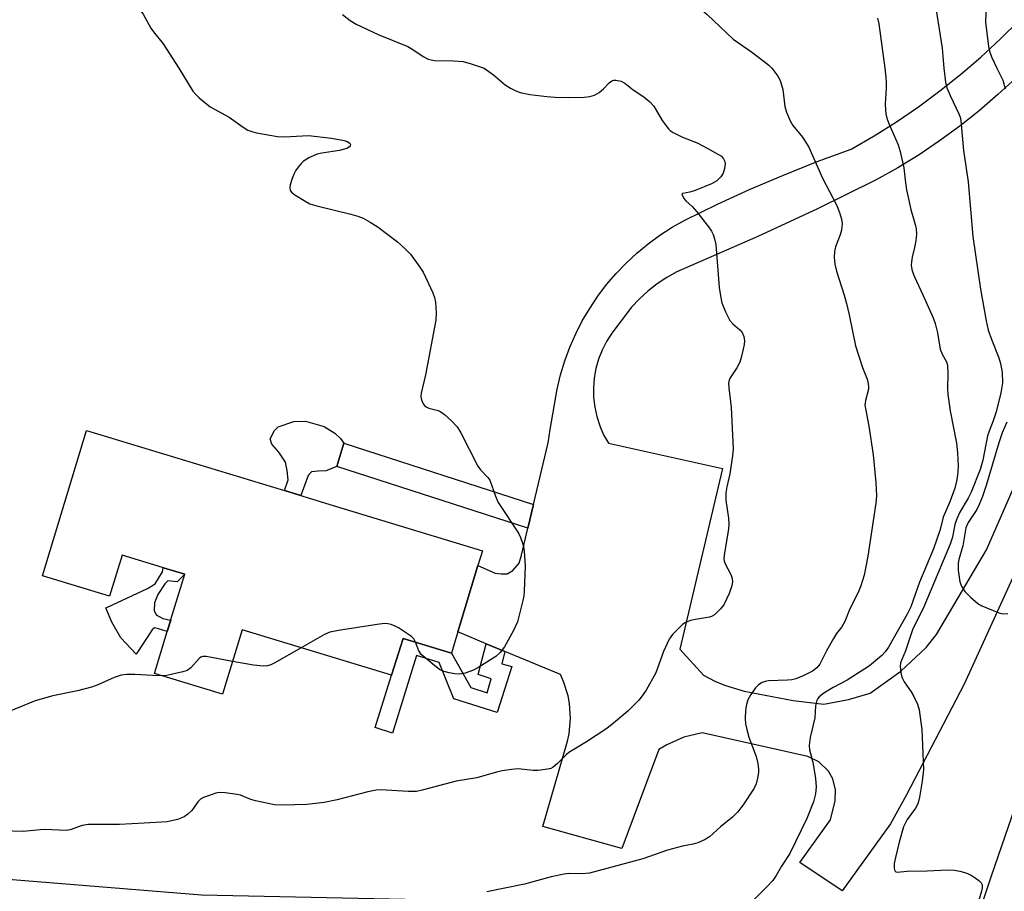
# Model space of a CAD drawing. Units: inches. Extents: x 1303766 to 1309766, y 553447 to 557448.
# Drawn here: x 1307838 to 1308079, y 554799 to 555012 of the extents above; entities that cross this region are included whole.
import ezdxf

# ---------------------------------------------------------------- set-up
doc = ezdxf.new("R2010")
doc.units = ezdxf.units.IN
doc.header["$MEASUREMENT"] = 0
for name, color, linetype in [('BLDG-Footprint', 5, 'Continuous'), ('CULTRL-Pad', 6, 'Continuous'), ('NTRL-Trees', 3, 'Continuous'), ('TRANS-Driveway', 251, 'Continuous'), ('TRANS-Non Street Sidewalk', 7, 'Continuous'), ('Undefined', 1, 'Continuous')]:
    doc.layers.add(name, color=color, linetype=linetype)

msp = doc.modelspace()

# ---------------------------------------------------------------- linework, layer by layer
at = {"layer": 'BLDG-Footprint', "elevation": 444.95}
msp.add_lwpolyline([(1307951.12, 554882.2), (1307950.02, 554878.58), (1307945.1, 554862.36), (1307943.53, 554857.19), (1307931.73, 554860.78), (1307928.9, 554851.78), (1307892.42, 554862.85), (1307887.65, 554847.16), (1307871.04, 554852.2), (1307874.16, 554862.47), (1307875.37, 554866.47), (1307876.66, 554870.68), (1307878.4, 554876.43), (1307874.04, 554877.75), (1307863.1, 554881.07), (1307860.07, 554871.09), (1307843.65, 554876.07), (1307854.42, 554911.56), (1307902.77, 554896.88), (1307912.81, 554893.83)], close=True, dxfattribs=at)
at = {"layer": 'CULTRL-Pad'}
for points in [[(1307908.55, 554900.52), (1307906.78, 554895.66), (1307902.77, 554896.88), (1307903.64, 554899.5), (1307903.45, 554901.77), (1307903.02, 554903.81), (1307901.37, 554906.24), (1307899.72, 554908.2), (1307899.3, 554909.54), (1307900.33, 554911.53), (1307901.19, 554912.41), (1307905.02, 554913.72), (1307907.87, 554913.81), (1307912.48, 554912.51), (1307915.06, 554910.9), (1307916.41, 554909.58), (1307917.23, 554908.42), (1307915.53, 554902.79), (1307912.83, 554901.7), (1307910.96, 554901.6), (1307909.39, 554901.45)], [(1307878.4, 554876.43), (1307876.53, 554874.55), (1307874.3, 554874.83), (1307873.55, 554874.08), (1307871.83, 554871.5), (1307871.01, 554869.47), (1307870.91, 554867.61), (1307871.45, 554866.57), (1307873.04, 554865.6), (1307875, 554865.24), (1307874.16, 554862.47), (1307872, 554863.13), (1307870.99, 554863.37), (1307870.42, 554862.84), (1307866.57, 554856.93), (1307862.79, 554860.91), (1307860.65, 554864.77), (1307859.16, 554868.22), (1307859.56, 554868.39), (1307869.28, 554872.95), (1307871.16, 554874.14), (1307872.99, 554877.05), (1307873.12, 554878.03), (1307874.04, 554877.75)]]:
    msp.add_lwpolyline(points, close=True, dxfattribs=at)
at = {"layer": 'NTRL-Trees'}
msp.add_lwpolyline([(1307811.18, 554803.96), (1307882.5, 554798.12), (1307993.57, 554795.78), (1308063.72, 554767.72), (1308075.41, 554802.79), (1308098.79, 554870.6)], dxfattribs=at)
at = {"layer": 'TRANS-Driveway'}
for points in [[(1308086.98, 554889.55, 0), (1308068.78, 554849.63, 0), (1308054.67, 554822.58, 0), (1308050.78, 554815.49, 0), (1308038.98, 554799.13, 0), (1308028.6, 554806.09, 0), (1308036.07, 554816.48, 0), (1308037.23, 554821.13, 0), (1308037.29, 554823.8, 0), (1308036.66, 554826.46, 0), (1308035.61, 554828.34, 0), (1308033.27, 554830.64, 0), (1308030.59, 554831.91, 0), (1308004.75, 554837.75, 0), (1308000.32, 554836.63, 0), (1307996.14, 554834.8, 0), (1307994.18, 554833.62, 0), (1307985.12, 554809.5, 0), (1307965.89, 554814.82, 0), (1307971.87, 554835.69, 0), (1307972.27, 554837.5, 0), (1307972.62, 554841.2, 0), (1307972.38, 554844.89, 0), (1307972.03, 554846.72, 0), (1307970.92, 554850.25, 0), (1307970.15, 554851.94, 0), (1307956.61, 554857.57, 0), (1307952.05, 554859.47, 0), (1307945.1, 554862.36, 0), (1307950.02, 554878.57, 0), (1307954.19, 554876.71, 0), (1307955.67, 554876.53, 0), (1307957.16, 554876.53, 0), (1307958.56, 554877.32, 0), (1307960.04, 554879.16, 0), (1307960.65, 554881.08, 0), (1307962.23, 554887.73, 0), (1307963.6, 554893.47, 0), (1307967.18, 554908.5, 0), (1307967.65, 554911.79, 0), (1307969.32, 554921.65, 0), (1307970.16, 554925.12, 0), (1307971.21, 554928.52, 0), (1307972.45, 554931.86, 0), (1307973.88, 554935.13, 0), (1307975.5, 554938.3, 0), (1307977.3, 554941.37, 0), (1307979.29, 554944.33, 0), (1307981.44, 554947.17, 0), (1307983.75, 554949.88, 0), (1307986.22, 554952.45, 0), (1307988.83, 554954.87, 0), (1307991.58, 554957.14, 0), (1307994.46, 554959.24, 0), (1307997.45, 554961.17, 0), (1308000.56, 554962.92, 0), (1308008.49, 554966.8, 0), (1308016.52, 554970.47, 0), (1308024.64, 554973.94, 0), (1308032.85, 554977.2, 0), (1308041.13, 554980.24, 0), (1308046.74, 554983.5, 0), (1308052.22, 554986.96, 0), (1308057.57, 554990.61, 0), (1308062.79, 554994.46, 0), (1308067.86, 554998.49, 0), (1308072.78, 555002.71, 0), (1308077.54, 555007.1, 0), (1308082.15, 555011.66, 0)], [(1308081.46, 554997.67, 0), (1308077.01, 554993.56, 0), (1308072.4, 554989.61, 0), (1308067.65, 554985.85, 0), (1308062.76, 554982.27, 0), (1308057.73, 554978.89, 0), (1308052.57, 554975.71, 0), (1308047.29, 554972.72, 0), (1308032.91, 554965.66, 0), (1308018.4, 554958.9, 0), (1307998.55, 554950.26, 0), (1307996.1, 554948.89, 0), (1307993.75, 554947.33, 0), (1307991.53, 554945.6, 0), (1307989.44, 554943.71, 0), (1307987.51, 554941.66, 0), (1307982.68, 554935.29, 0), (1307981.4, 554933.29, 0), (1307980.33, 554931.18, 0), (1307979.47, 554928.97, 0), (1307978.83, 554926.68, 0), (1307978.41, 554924.35, 0), (1307978.22, 554921.98, 0), (1307978.26, 554919.61, 0), (1307978.54, 554917.26, 0), (1307979.04, 554914.94, 0), (1307979.77, 554912.68, 0), (1307980.71, 554910.51, 0), (1307981.86, 554908.43, 0), (1308009.76, 554902.25, 0), (1307999.32, 554858.16, 0), (1308005.07, 554851.82, 0), (1308007.86, 554850.36, 0), (1308010.19, 554849.38, 0), (1308015.05, 554847.91, 0), (1308027.01, 554845.62, 0), (1308034.5, 554844.75, 0), (1308040.5, 554845.83, 0), (1308045.82, 554847.43, 0), (1308053.25, 554852.74, 0), (1308059.48, 554858.57, 0), (1308062.03, 554861.69, 0), (1308074.22, 554882.44, 0), (1308097.21, 554935.06, 0)]]:
    msp.add_polyline3d(points, dxfattribs=at)
at = {"layer": 'TRANS-Non Street Sidewalk'}
for points in [[(1307963.6, 554893.47), (1307962.23, 554887.73), (1307915.53, 554902.79), (1307917.23, 554908.42)], [(1307952.05, 554859.47), (1307956.61, 554857.57), (1307955.82, 554854.57), (1307958.31, 554853.91), (1307954.71, 554842.67), (1307944.16, 554846.05), (1307940.55, 554854.92), (1307935.04, 554856.63), (1307929.17, 554837.67), (1307924.92, 554839.01), (1307928.9, 554851.78), (1307931.73, 554860.78), (1307943.53, 554857.19), (1307948.27, 554848.78), (1307952.24, 554847.49), (1307953.24, 554850.88), (1307950.05, 554851.97)]]:
    msp.add_lwpolyline(points, close=True, dxfattribs=at)
at = {"layer": 'Undefined'}
for points, elevation in [([(1307837.65, 555029.86), (1307839.59, 555028.47), (1307845.17, 555025), (1307848.94, 555023.51), (1307854.12, 555020.52), (1307863.93, 555016.37), (1307865.72, 555015.48), (1307866.67, 555014.86), (1307867.52, 555014.09), (1307868.23, 555013.2), (1307870.15, 555009.8), (1307870.79, 555008.9), (1307873.17, 555006.01), (1307876.94, 555000)], 444), ([(1308000, 555017.17), (1308003.71, 555014.89), (1308004.89, 555014.08), (1308005.99, 555013.12), (1308012.34, 555007.1), (1308016.78, 555004), (1308019.62, 555001.9), (1308021.05, 555000.74), (1308021.78, 555000)], 440), ([(1308074.09, 555015.98), (1308073.94, 555011.3), (1308074.66, 555005.36), (1308074.94, 555004.21), (1308075.44, 555002.83), (1308076.74, 555000)], 434), ([(1308061.89, 555014.17), (1308063.34, 555004.89), (1308063.8, 555000)], 436), ([(1307916.94, 555013.12), (1307918.81, 555011.65), (1307920.31, 555010.75), (1307925.63, 555008.29), (1307932.91, 555005.35), (1307934.14, 555004.61), (1307936.65, 555002.86), (1307937.85, 555002.26), (1307938.61, 555002.05), (1307939.44, 555001.94), (1307944.06, 555001.85), (1307946.41, 555001.64), (1307948.36, 555001.11), (1307951.57, 555000)], 442), ([(1308047.6, 555012.2), (1308047.88, 555010.85), (1308049.36, 555000)], 438), ([(1307876.94, 555000), (1307880.42, 554994.42), (1307881.12, 554993.56), (1307881.95, 554992.78), (1307884.62, 554990.62), (1307889.28, 554988.08), (1307892.65, 554985.59), (1307893.83, 554984.91), (1307894.82, 554984.53), (1307895.93, 554984.24), (1307901.03, 554983.32), (1307902.78, 554983.3), (1307908.61, 554983.57), (1307914.29, 554982.96), (1307917.34, 554982.4), (1307918.07, 554982.12), (1307918.69, 554981.7), (1307918.89, 554981.37), (1307918.83, 554981.07), (1307918.61, 554980.78), (1307917.99, 554980.43), (1307916.19, 554979.92), (1307911.91, 554979.27), (1307910.75, 554979.02), (1307908.89, 554978.22), (1307907.42, 554977.33), (1307906.82, 554976.75), (1307906.1, 554975.89), (1307905.47, 554974.96), (1307905.12, 554974.3), (1307904.63, 554973.07), (1307904.16, 554971.51), (1307904.06, 554970.79), (1307904.15, 554970.16), (1307904.61, 554969.58), (1307905.26, 554969.09), (1307907.97, 554967.43), (1307908.99, 554966.91), (1307910.64, 554966.38), (1307918.97, 554964.4), (1307920.67, 554963.92), (1307921.95, 554963.36), (1307923.69, 554962.45), (1307925.63, 554961.17), (1307930.39, 554957.64), (1307932.33, 554955.86), (1307933.54, 554954.59), (1307935.82, 554951.46), (1307936.62, 554950.21), (1307939, 554945.13), (1307939.42, 554944.03), (1307939.64, 554942.9), (1307939.79, 554940.25), (1307939.75, 554938.5), (1307937.24, 554925.1), (1307936.17, 554920.63), (1307936.07, 554919.82), (1307936.19, 554919.04), (1307936.65, 554918.08), (1307936.95, 554917.65), (1307937.33, 554917.3), (1307938.05, 554916.98), (1307940.26, 554916.43), (1307940.92, 554916.11), (1307941.83, 554915.44), (1307943.56, 554913.91), (1307944.96, 554912.47), (1307945.85, 554910.97), (1307949.98, 554902.84), (1307950.67, 554901.91), (1307952.43, 554900.09), (1307952.88, 554899.41), (1307954.27, 554895.5), (1307954.96, 554893.96), (1307959.92, 554886.5), (1307960.41, 554885.44), (1307960.92, 554884.07), (1307961.13, 554883.23), (1307961.28, 554882.11), (1307961.51, 554878.42), (1307961.3, 554872.33), (1307961.2, 554871.18), (1307960.98, 554870.02), (1307959.66, 554864.85), (1307958.68, 554862.7), (1307956.46, 554858.71), (1307955.43, 554857.36), (1307954.37, 554856.39), (1307950.21, 554853.73), (1307948.94, 554853.02), (1307946.87, 554852.28), (1307945.53, 554852.05), (1307944.41, 554852.14), (1307943.01, 554852.35), (1307941.4, 554852.79), (1307940.66, 554853.21), (1307939.51, 554854.08), (1307937.02, 554856.08), (1307936.18, 554856.85), (1307935.57, 554857.74), (1307934.77, 554859.85)], 444), ([(1307951.57, 555000), (1307953.8, 554998.44), (1307956.69, 554995.97), (1307957.94, 554995.17), (1307959.25, 554994.47), (1307960.36, 554994.1), (1307962.66, 554993.6), (1307966.8, 554993.12), (1307968.87, 554992.97), (1307972.1, 554992.88), (1307975.92, 554992.91), (1307977.36, 554993.07), (1307978.45, 554993.4), (1307979.62, 554994.09), (1307980.71, 554994.96), (1307982.09, 554996.46), (1307982.71, 554996.92), (1307983.18, 554997.08), (1307983.69, 554997.11), (1307985, 554996.84), (1307985.89, 554996.36), (1307987.95, 554994.7), (1307990.53, 554992.99), (1307992.02, 554991.78), (1307992.93, 554990.74), (1307994.99, 554987.26), (1307996.55, 554985.19), (1307996.96, 554984.79), (1307997.7, 554984.29), (1308000, 554983.18)], 442), ([(1308021.78, 555000), (1308023.25, 554998.07), (1308023.58, 554997.54), (1308023.93, 554996.77), (1308024.45, 554994.78), (1308024.97, 554990.66), (1308025.4, 554989.31), (1308026.25, 554987.19), (1308026.95, 554985.99), (1308029.25, 554983.17), (1308030.83, 554980.73), (1308034.17, 554973.2), (1308037.56, 554966.65), (1308038.3, 554964.77), (1308038.82, 554963.14), (1308038.95, 554962.06), (1308038.78, 554960.46), (1308038.46, 554959.35), (1308037.36, 554956.36), (1308037.08, 554955.25), (1308037.02, 554953.87), (1308037.14, 554952.2), (1308037.54, 554950.47), (1308039.46, 554944.57), (1308040.04, 554942.59), (1308040.69, 554939.8), (1308042.21, 554932.25), (1308043.91, 554926.95), (1308045.06, 554924.1), (1308045.32, 554923.04), (1308045.41, 554922.23), (1308045.38, 554921.67), (1308044.62, 554918.84), (1308044.53, 554917.76), (1308044.63, 554916.91), (1308045.45, 554912.61), (1308046.52, 554905.63), (1308047.19, 554898.88), (1308047.31, 554895.6), (1308047.21, 554893.84), (1308045.19, 554880.84), (1308044.3, 554876.22), (1308043.55, 554873.64), (1308042.88, 554872.02), (1308040.84, 554868), (1308039.59, 554864.9), (1308038.84, 554863.63), (1308037.61, 554861.97), (1308036.85, 554860.75), (1308035.15, 554857.74), (1308033.47, 554854.45), (1308032.78, 554853.61), (1308031.69, 554852.8), (1308029.4, 554851.62), (1308027.65, 554850.91), (1308026.66, 554850.68), (1308025.57, 554850.56), (1308020.97, 554850.4), (1308020.15, 554850.25), (1308019.43, 554849.97), (1308018.54, 554849.44), (1308017.77, 554848.68), (1308016.62, 554847.09), (1308015.93, 554845.78), (1308015.56, 554844.67), (1308015.37, 554843.25), (1308015.26, 554841.23), (1308015.38, 554839.89), (1308015.66, 554838.56), (1308016.17, 554836.69), (1308017.96, 554831.93), (1308018.34, 554830.25), (1308018.56, 554828.83), (1308018.56, 554827.99), (1308018.32, 554826.61), (1308017.94, 554825.24), (1308017.48, 554824.21), (1308014.8, 554820.1), (1308013.37, 554818.33), (1308012.16, 554817.13), (1308009.23, 554814.76), (1308006.6, 554812.34), (1308005.53, 554811.65), (1308003.75, 554810.87), (1308002.61, 554810.56), (1308000, 554810.06)], 440), ([(1308049.36, 555000), (1308049.64, 554997.85), (1308049.73, 554996.57), (1308049.72, 554995.11), (1308049.47, 554991.21), (1308049.5, 554989.75), (1308049.6, 554988.89), (1308049.88, 554987.81), (1308050.34, 554986.5), (1308052.61, 554981.32), (1308053.16, 554979.65), (1308054.02, 554975.67), (1308054.41, 554971.99), (1308054.7, 554970.29), (1308055.74, 554965.49), (1308056.77, 554961.87), (1308056.99, 554960.81), (1308057.08, 554959.53), (1308056.91, 554957.87), (1308056.62, 554956.22), (1308056.05, 554953.87), (1308055.88, 554952.74), (1308055.84, 554951.89), (1308055.99, 554950.86), (1308056.27, 554949.85), (1308056.58, 554949.05), (1308058.67, 554944.65), (1308061.18, 554939.04), (1308061.63, 554937.65), (1308062.21, 554935.37), (1308062.91, 554931.4), (1308063.45, 554930.05), (1308064.44, 554928.28), (1308064.68, 554927.49), (1308064.8, 554925.55), (1308064.67, 554921.8), (1308064.75, 554920.36), (1308065.36, 554916.32), (1308066.85, 554908.42), (1308067.1, 554906.08), (1308067.26, 554902.85), (1308067.11, 554900.58), (1308066.9, 554899.21), (1308066.43, 554897.5), (1308065.28, 554894.1), (1308063.64, 554890.41), (1308062.9, 554887.41), (1308061.24, 554882.67), (1308057.85, 554874.5), (1308055.73, 554868.49), (1308054.83, 554866.66), (1308050.24, 554858.62), (1308049.47, 554857.53), (1308048.63, 554856.58), (1308045.64, 554854.08), (1308040.15, 554850.56), (1308036.78, 554848.75), (1308034.49, 554847.38), (1308033.37, 554846.48), (1308033.01, 554846.07), (1308032.75, 554845.61), (1308032.46, 554844.32), (1308032.32, 554841.4), (1308031.16, 554836.56), (1308030.86, 554834.66), (1308030.97, 554833.56), (1308031.78, 554830.53), (1308032.46, 554826.56), (1308032.6, 554824.49), (1308032.45, 554822.78), (1308031.94, 554820.86), (1308030.32, 554816.77), (1308026.18, 554808.21), (1308024.15, 554805.14), (1308022.85, 554802.86), (1308022.05, 554801.69), (1308020.5, 554800.02), (1308016.36, 554795.87)], 438), ([(1308063.8, 555000), (1308064.22, 554996.62), (1308064.54, 554995.25), (1308065.33, 554993.37), (1308067.45, 554988.86), (1308067.75, 554988.05), (1308067.92, 554987.27), (1308068.59, 554979.94), (1308069.71, 554972.31), (1308070.89, 554958.96), (1308072.71, 554946.07), (1308074.14, 554938.35), (1308074.64, 554936.08), (1308075.5, 554933.64), (1308077.23, 554929.26), (1308077.63, 554927.89), (1308078.03, 554925.69), (1308078.09, 554923.22), (1308077.7, 554920.78), (1308076.53, 554916.09), (1308075.83, 554913.88), (1308074.82, 554911.38), (1308074.45, 554910.27), (1308073.3, 554904.33), (1308072.62, 554902.01), (1308070.47, 554896.52), (1308069.7, 554895.03), (1308067.68, 554891.58), (1308066.95, 554890.01), (1308066.51, 554888.63), (1308065.89, 554885.47), (1308065.32, 554883.8), (1308058.7, 554868.05), (1308056.21, 554863.08), (1308054.42, 554857.71), (1308053.22, 554854.84), (1308053.14, 554854.01), (1308053.19, 554853.15), (1308053.35, 554852), (1308053.58, 554851.18), (1308054.13, 554850.17), (1308055.8, 554847.76), (1308056.38, 554846.76), (1308057.34, 554844.69), (1308057.76, 554843.35), (1308058.42, 554838.53), (1308058.79, 554828.76), (1308058.53, 554825.93), (1308057.86, 554822.02), (1308057.55, 554820.65), (1308057.3, 554820.02), (1308056.9, 554819.35), (1308054.8, 554816.53), (1308053.92, 554814.76), (1308052.87, 554811.03), (1308051.96, 554807.28), (1308051.69, 554805.81), (1308051.65, 554804.68), (1308051.79, 554804), (1308052.03, 554803.76), (1308052.37, 554803.69), (1308054.86, 554803.91), (1308059.7, 554804), (1308064.66, 554804.28), (1308066.34, 554804.2), (1308067.73, 554803.96), (1308069.12, 554803.5), (1308070.48, 554802.94), (1308071.46, 554802.34), (1308072.34, 554801.64), (1308072.88, 554801.06), (1308073.11, 554800.63), (1308073.14, 554799.89), (1308072.98, 554799.07), (1308072.07, 554796.02)], 436), ([(1308076.74, 555000), (1308078.2, 554997.1), (1308078.8, 554994.96)], 434), ([(1308000, 554983.18), (1308003.51, 554981.81), (1308006.01, 554980.53), (1308008.76, 554978.98), (1308009.45, 554978.51), (1308010, 554977.92), (1308010.3, 554977.2), (1308010.35, 554976.64), (1308010.21, 554975.49), (1308009.86, 554974.38), (1308009.29, 554973.47), (1308008.35, 554972.53), (1308007.06, 554971.82), (1308003.05, 554970.13), (1308001.74, 554969.76), (1308000, 554969.43)], 442), ([(1308000, 554969.43), (1307999.79, 554969.37), (1308000, 554968.88)], 442), ([(1308000, 554968.88), (1308000.4, 554968.14), (1308000.8, 554967.63), (1308002.31, 554966.25), (1308003.46, 554964.91), (1308006.54, 554960.92), (1308007.04, 554960.19), (1308007.44, 554959.44), (1308007.8, 554958.38), (1308008.09, 554957), (1308008.88, 554946.49), (1308009.21, 554944.44), (1308009.59, 554942.69), (1308010.44, 554940.51), (1308011.49, 554938.44), (1308012.24, 554937.6), (1308013.97, 554936.11), (1308014.51, 554935.47), (1308014.92, 554934.48), (1308015.09, 554933.42), (1308015.01, 554932.55), (1308014.78, 554931.38), (1308014.29, 554929.35), (1308013.94, 554928.23), (1308013.22, 554926.85), (1308011.6, 554924.37), (1308011.37, 554923.84), (1308011.22, 554923.1), (1308011.25, 554921.98), (1308011.83, 554917.14), (1308012.31, 554907.07), (1308012.15, 554905.33), (1308011.55, 554900.99), (1308010.78, 554897.77), (1308010.56, 554896.33), (1308010.53, 554894.55), (1308011.2, 554890.15), (1308011.28, 554888.78), (1308011.16, 554887.44), (1308010.21, 554881.7), (1308010.07, 554880.29), (1308010.11, 554879.74), (1308010.35, 554879), (1308011.68, 554876.54), (1308012.01, 554875.74), (1308012.15, 554874.68), (1308012.05, 554873.6), (1308011.37, 554871.75), (1308010.05, 554868.97), (1308009.18, 554867.88), (1308007.74, 554866.56), (1308007.06, 554866.12), (1308006.54, 554865.93), (1308003.12, 554865.41), (1308001.96, 554865.13), (1308000.68, 554864.62), (1308000, 554864.14)], 442), ([(1308079.16, 554913.61), (1308078.06, 554910.99), (1308077.22, 554908.53), (1308074.13, 554898.14), (1308073.21, 554895.41), (1308072.44, 554893.51), (1308071.83, 554892.24), (1308069.71, 554889.1), (1308069.13, 554887.8), (1308068.43, 554883.39), (1308067.43, 554880.01), (1308067.26, 554879.15), (1308067.31, 554877.45), (1308067.7, 554874.6), (1308068.09, 554873.52), (1308068.88, 554872.27), (1308070.3, 554870.81), (1308072.05, 554869.27), (1308073.06, 554868.69), (1308075.8, 554867.55), (1308077.46, 554866.94), (1308078.3, 554866.77), (1308079.44, 554866.86)], 434), ([(1307934.77, 554859.85), (1307934.36, 554860.64), (1307933.77, 554861.24), (1307930.58, 554863.34), (1307929.8, 554863.76), (1307928.81, 554864.16), (1307928.04, 554864.36), (1307927.2, 554864.4), (1307925.42, 554864.18), (1307915.93, 554862.69), (1307913.88, 554862.29), (1307912.52, 554861.71), (1307906.81, 554858.48)], 444), ([(1308000, 554864.14), (1307997.55, 554861.71), (1307996.68, 554860.58), (1307995.35, 554857.61), (1307993.42, 554852.4), (1307991.07, 554848.14), (1307990.14, 554846.79), (1307989.27, 554845.72), (1307986.62, 554843.02), (1307982.62, 554839.64), (1307981.22, 554838.62), (1307976.49, 554835.52), (1307972.22, 554832.95), (1307971.56, 554832.38), (1307969.48, 554830.23), (1307968.36, 554829.3), (1307967.85, 554829.04), (1307967.02, 554828.81), (1307964.69, 554828.49), (1307963.53, 554828.49), (1307959.85, 554828.89), (1307958.18, 554828.75), (1307955.96, 554828.4), (1307954.55, 554828.08), (1307949.74, 554826.75), (1307944.69, 554825.94), (1307936.42, 554823.73), (1307935.02, 554823.42), (1307932.99, 554823.35), (1307926.33, 554823.76), (1307925.19, 554823.75), (1307923.16, 554823.34), (1307915.63, 554821.34), (1307912.48, 554820.74), (1307908.2, 554820.19), (1307902.37, 554820.02), (1307900.33, 554820.17), (1307895.69, 554821.1), (1307894.58, 554821.43), (1307892.03, 554822.47), (1307891.2, 554822.69), (1307888.26, 554823.09), (1307886.8, 554823.12), (1307885.97, 554822.95), (1307884.6, 554822.51), (1307882.99, 554821.89), (1307882.25, 554821.5), (1307881.58, 554820.89), (1307880.56, 554819.28), (1307880.03, 554818.63), (1307879.18, 554817.87), (1307878.25, 554817.21), (1307877.48, 554816.85), (1307876.67, 554816.59), (1307874.15, 554816.01), (1307868.52, 554815.63), (1307862.51, 554815.37), (1307854.8, 554815.36), (1307853.38, 554815.07), (1307850.46, 554814.06), (1307849.42, 554813.88), (1307844.26, 554814.09), (1307843.07, 554814.05), (1307838.94, 554813.66), (1307831.24, 554813.83)], 442), ([(1307906.81, 554858.48), (1307900.26, 554854.76), (1307899.46, 554854.36), (1307898.65, 554854.07), (1307897.53, 554854.02), (1307895.24, 554854.24), (1307890.08, 554855.16)], 444), ([(1307890.08, 554855.16), (1307884.52, 554856.23), (1307883.66, 554856.36), (1307882.85, 554856.36), (1307882.37, 554856.19), (1307881.94, 554855.89), (1307879.88, 554853.6), (1307879.02, 554852.94), (1307877.97, 554852.58), (1307875.46, 554852.01), (1307874.05, 554851.74), (1307872.88, 554851.64)], 444), ([(1307872.88, 554851.64), (1307870.54, 554851.7), (1307866.23, 554851.96), (1307864.25, 554851.94), (1307862.86, 554851.79), (1307861.2, 554851.23), (1307857, 554849.32), (1307855.63, 554848.85), (1307852.23, 554847.96), (1307846.18, 554846.77), (1307841.91, 554845.57), (1307833.75, 554842.23)], 444), ([(1308000, 554810.06), (1307996.27, 554809.03), (1307990.28, 554806.97), (1307977.23, 554803.43), (1307975.35, 554803.27), (1307972.19, 554803.35), (1307971.04, 554803.22), (1307967.89, 554802.58), (1307961.37, 554800.79), (1307952.22, 554798.88)], 440)]:
    msp.add_lwpolyline(points, dxfattribs=dict(at, elevation=elevation))

doc.saveas('drawing.dxf')
